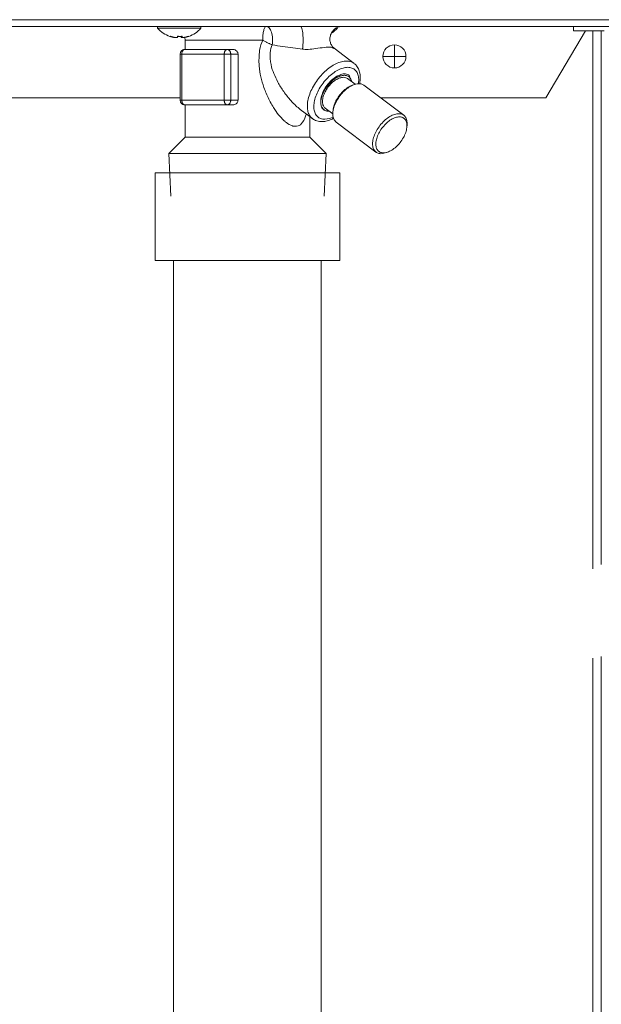
# Model space of a CAD drawing. Extents: x 0 to 420, y 0 to 297.
# Drawn here: x 149 to 153, y 72 to 79 of the extents above; entities that cross this region are included whole.
import ezdxf

# ---------------------------------------------------------------- set-up
doc = ezdxf.new("R2010")
doc.units = 0
doc.layers.add('M0', color=3, linetype='CONTINUOUS')

msp = doc.modelspace()

# ---------------------------------------------------------------- linework, layer by layer
at = {"layer": 'M0', "color": 7, "linetype": 'CONTINUOUS', "lineweight": 13}
for p, q in [((134.585695, 79.253329), (158.813693, 79.253329)), ((158.813693, 79.201129), (134.585695, 79.201129)), ((149.598266, 79.201129), (149.598266, 79.186729)), ((149.598266, 79.186729), (149.936666, 79.186729)), ((149.936666, 79.186729), (149.936666, 79.201129)), ((152.843495, 79.165129), (152.843495, 79.201129)), ((149.730298, 79.115143), (149.730298, 79.114724)), ((149.782911, 79.123407), (149.782911, 79.114724)), ((149.787889, 79.123674), (149.787889, 79.114559)), ((149.787933, 79.123676), (149.787933, 79.114724)), ((149.811163, 79.116373), (149.811619, 79.114199)), ((149.811619, 79.114199), (149.813694, 79.093129)), ((152.626528, 78.643129), (152.935586, 79.165129)), ((152.843495, 79.165129), (153.081232, 79.165129)), ((152.993782, 79.165129), (152.993782, 74.97044)), ((153.057422, 79.165129), (153.057422, 75.004187)), ((149.813694, 79.093129), (149.813694, 79.021129)), ((149.813694, 79.093129), (150.418185, 79.093129)), ((151.445782, 79.057129), (151.445782, 78.967129)), ((149.774263, 78.985129), (149.774263, 78.625129)), ((149.774263, 78.985129), (149.787123, 78.985129)), ((150.118054, 78.985129), (149.787123, 78.985129)), ((149.787123, 78.985129), (149.787123, 78.625129)), ((149.810263, 79.021129), (150.141195, 79.021129)), ((150.118054, 78.985129), (150.168772, 78.985129)), ((150.118054, 78.625129), (150.118054, 78.985129)), ((150.185314, 79.021129), (150.141195, 79.021129)), ((150.168772, 78.985129), (150.168772, 78.625129)), ((150.225619, 78.985129), (150.168772, 78.985129)), ((150.225619, 78.985129), (150.225619, 78.625129)), ((151.130922, 78.912748), (150.97445, 79.030677)), ((151.355934, 78.967129), (151.445782, 78.967129)), ((151.445782, 78.967129), (151.445782, 78.877129)), ((151.445782, 78.967129), (151.535782, 78.967129)), ((151.048695, 78.803826), (151.073251, 78.797791)), ((151.073251, 78.797791), (151.078969, 78.794126)), ((151.13843, 78.749311), (151.078969, 78.794126)), ((151.126567, 78.74524), (151.111946, 78.73953)), ((151.518587, 78.507875), (151.208109, 78.741875)), ((146.773439, 78.643129), (149.774263, 78.643129)), ((149.774263, 78.625129), (149.787123, 78.625129)), ((149.787123, 78.625129), (150.118054, 78.625129)), ((150.141195, 78.589129), (149.810263, 78.589129)), ((149.813694, 78.589129), (149.813694, 78.337129)), ((150.118054, 78.625129), (150.168772, 78.625129)), ((150.185314, 78.589129), (150.141195, 78.589129)), ((150.225619, 78.625129), (150.168772, 78.625129)), ((150.871514, 78.597392), (150.875536, 78.581987)), ((151.339128, 78.643129), (152.626528, 78.643129)), ((150.711042, 78.553009), (150.805908, 78.48151)), ((150.785694, 78.337129), (150.785694, 78.496745)), ((150.881028, 78.569472), (150.890827, 78.554619)), ((150.890827, 78.554619), (150.891429, 78.554412)), ((150.89129, 78.554266), (150.894276, 78.552015)), ((150.894276, 78.552015), (150.897261, 78.549763)), ((150.905628, 78.564132), (150.965089, 78.519317)), ((150.967196, 78.547471), (150.965734, 78.531843)), ((150.902671, 78.476479), (150.939774, 78.481942)), ((150.939774, 78.481942), (150.968005, 78.492333)), ((150.991433, 78.454383), (151.301911, 78.220383)), ((151.542824, 78.414787), (151.544286, 78.430416)), ((149.813694, 78.337129), (149.685533, 78.208969)), ((149.813694, 78.337129), (150.671992, 78.337129)), ((150.671992, 78.337129), (150.785694, 78.337129)), ((150.913854, 78.208969), (150.785694, 78.337129)), ((149.685533, 78.208969), (149.701472, 77.877769)), ((149.685533, 78.208969), (150.913854, 78.208969)), ((150.897916, 77.877769), (150.913854, 78.208969)), ((151.373329, 78.213472), (151.339753, 78.208259)), ((151.383453, 78.217018), (151.373329, 78.213472)), ((151.383453, 78.217018), (151.398074, 78.222729)), ((152.993782, 74.271981), (152.993782, 66.979129)), ((153.057422, 74.285623), (153.057422, 66.979129))]:
    msp.add_line(p, q, dxfattribs=at)
at = {"layer": 'M0', "linetype": 'CONTINUOUS', "lineweight": 13}
for p, q in [((149.578867, 78.057769), (149.578867, 77.375103)), ((149.578867, 78.057769), (151.018867, 78.057769)), ((151.018867, 78.057769), (151.018867, 77.375103)), ((149.578867, 77.375103), (151.018867, 77.375103)), ((149.722867, 77.375103), (149.722867, 53.084006)), ((150.874867, 77.375103), (150.874867, 53.336006))]:
    msp.add_line(p, q, dxfattribs=at)
at = {"layer": 'M0', "color": 7, "linetype": 'CONTINUOUS', "lineweight": 13}
msp.add_circle((151.445934, 78.967129), 0.09, dxfattribs=at)
for centre, radius, start, end in [((149.767466, 79.338272), 0.227143, 221.849003, 251.207788), ((149.767466, 79.338272), 0.227143, 288.792212, 318.150997), ((150.831922, 79.338272), 0.227143, 304.545261, 318.150997), ((149.810263, 78.985129), 0.036, 90, 180), ((149.810263, 78.625129), 0.036, 180, 270)]:
    msp.add_arc(centre, radius, start, end, dxfattribs=at)
at = {"layer": 'M0', "color": 7, "linetype": 'CONTINUOUS', "lineweight": 13, "extrusion": (0, 0, -1)}
for points, knots in [([(150.418185, 79.093129), (150.418283, 79.100198), (150.418381, 79.107266), (150.418691, 79.114199), (150.419001, 79.121132), (150.419523, 79.127929), (150.420189, 79.134459), (150.420856, 79.14099), (150.421667, 79.147254), (150.422623, 79.153131), (150.423578, 79.159007), (150.424678, 79.164497), (150.425897, 79.169497), (150.427116, 79.174497), (150.428455, 79.179009), (150.429887, 79.182928), (150.43132, 79.186847), (150.432847, 79.190174), (150.43444, 79.192908), (150.436032, 79.195642), (150.437689, 79.197783), (150.439379, 79.199054), (150.441069, 79.200325), (150.442793, 79.200727), (150.444516, 79.201129)], [0, 0, 0, 0, 1, 1, 1, 2, 2, 2, 3, 3, 3, 4, 4, 4, 5, 5, 5, 6, 6, 6, 7, 7, 7, 8, 8, 8, 8]), ([(150.444516, 79.201129), (150.448571, 79.200531), (150.452625, 79.199933), (150.456564, 79.198051), (150.460503, 79.19617), (150.464326, 79.193004), (150.467925, 79.188993), (150.471524, 79.184982), (150.474898, 79.180126), (150.477952, 79.174471), (150.481005, 79.168815), (150.483737, 79.16236), (150.486073, 79.155312), (150.488408, 79.148264), (150.490348, 79.140623), (150.491825, 79.132609), (150.493302, 79.124595), (150.494316, 79.116207), (150.494881, 79.107656), (150.495445, 79.099104), (150.495559, 79.090388), (150.495066, 79.081874), (150.494572, 79.07336), (150.493471, 79.065047), (150.49237, 79.056735)], [0, 0, 0, 0, 1, 1, 1, 2, 2, 2, 3, 3, 3, 4, 4, 4, 5, 5, 5, 6, 6, 6, 7, 7, 7, 8, 8, 8, 8]), ([(150.713067, 79.201129), (150.715066, 79.200025), (150.717065, 79.198921), (150.718719, 79.196799), (150.720835, 79.194084), (150.722384, 79.189701), (150.723917, 79.184156), (150.725451, 79.178611), (150.726969, 79.171903), (150.728246, 79.164214), (150.729523, 79.156526), (150.730559, 79.147857), (150.731357, 79.138572), (150.732156, 79.129288), (150.732717, 79.119388), (150.733002, 79.109287), (150.733287, 79.099185), (150.733295, 79.088881), (150.733048, 79.078705), (150.732802, 79.068529), (150.7323, 79.058481), (150.731492, 79.04928), (150.730685, 79.040079), (150.729572, 79.031725), (150.728459, 79.023371)], [0, 0, 0, 0, 1, 1, 1, 2, 2, 2, 3, 3, 3, 4, 4, 4, 5, 5, 5, 6, 6, 6, 7, 7, 7, 8, 8, 8, 8]), ([(150.974973, 79.030443), (150.971355, 79.033471), (150.967737, 79.036499), (150.963586, 79.041509), (150.9594, 79.046563), (150.954672, 79.053633), (150.950912, 79.061914), (150.947151, 79.070195), (150.944359, 79.079686), (150.943113, 79.089704), (150.941867, 79.099723), (150.942168, 79.110269), (150.944087, 79.120637), (150.946005, 79.131005), (150.949542, 79.141195), (150.954983, 79.150805), (150.960423, 79.160415), (150.967768, 79.169445), (150.97525, 79.17641), (150.982732, 79.183375), (150.990351, 79.188276), (150.998371, 79.192044), (151.006391, 79.195813), (151.014812, 79.19845), (151.021298, 79.199649), (151.026981, 79.200699), (151.031179, 79.200645), (151.035377, 79.200591)], [0, 0, 0, 0, 1, 1, 1, 2, 2, 2, 3, 3, 3, 4, 4, 4, 5, 5, 5, 6, 6, 6, 7, 7, 7, 8, 8, 8, 9, 9, 9, 9]), ([(149.730298, 79.114724), (149.728743, 79.114984), (149.727188, 79.115245), (149.725637, 79.115526), (149.724086, 79.115808), (149.722538, 79.11611), (149.720993, 79.116427), (149.719449, 79.116744), (149.717907, 79.117076), (149.71637, 79.117424), (149.714832, 79.117773), (149.713298, 79.118138), (149.711768, 79.118519), (149.710238, 79.1189), (149.708712, 79.119297), (149.70719, 79.11971), (149.705668, 79.120123), (149.704151, 79.120552), (149.702638, 79.120997), (149.701125, 79.121441), (149.699616, 79.121899), (149.698114, 79.122378), (149.696611, 79.122857), (149.695115, 79.123356), (149.693619, 79.123855)], [0, 0, 0, 0, 1, 1, 1, 2, 2, 2, 3, 3, 3, 4, 4, 4, 5, 5, 5, 6, 6, 6, 7, 7, 7, 8, 8, 8, 8]), ([(149.694295, 79.123238), (149.694307, 79.123233), (149.694318, 79.123229), (149.694332, 79.123225), (149.694402, 79.123205), (149.69452, 79.123186), (149.694631, 79.123184), (149.694742, 79.123182), (149.694847, 79.123197), (149.69496, 79.123225), (149.695074, 79.123254), (149.695195, 79.123296), (149.69532, 79.123351), (149.695445, 79.123407), (149.695574, 79.123475), (149.69571, 79.123561), (149.695846, 79.123647), (149.695988, 79.123751), (149.69613, 79.123855)], [0, 0, 0, 0, 1, 1, 1, 2, 2, 2, 3, 3, 3, 4, 4, 4, 5, 5, 5, 6, 6, 6, 6]), ([(149.69613, 79.123855), (149.697626, 79.123356), (149.699122, 79.122857), (149.700625, 79.122378), (149.702127, 79.1219), (149.703636, 79.121441), (149.705149, 79.120997), (149.706662, 79.120552), (149.708179, 79.120123), (149.709701, 79.11971), (149.711223, 79.119297), (149.712749, 79.1189), (149.714279, 79.118519), (149.715809, 79.118138), (149.717343, 79.117773), (149.71888, 79.117424), (149.720418, 79.117076), (149.72196, 79.116744), (149.723504, 79.116427), (149.725049, 79.11611), (149.726596, 79.115808), (149.728148, 79.115526), (149.729699, 79.115245), (149.731254, 79.114984), (149.732809, 79.114724)], [0, 0, 0, 0, 1, 1, 1, 2, 2, 2, 3, 3, 3, 4, 4, 4, 5, 5, 5, 6, 6, 6, 7, 7, 7, 8, 8, 8, 8]), ([(149.732809, 79.114724), (149.734806, 79.114435), (149.736802, 79.114146), (149.738736, 79.113938), (149.74067, 79.11373), (149.742541, 79.113602), (149.744194, 79.113554), (149.745847, 79.113507), (149.747282, 79.113539), (149.748482, 79.113619), (149.749635, 79.113695), (149.750571, 79.113815), (149.751185, 79.11411), (149.751532, 79.114277), (149.751776, 79.1145), (149.75202, 79.114724)], [0, 0, 0, 0, 1, 1, 1, 2, 2, 2, 3, 3, 3, 4, 4, 4, 5, 5, 5, 5]), ([(149.75202, 79.114724), (149.752129, 79.114984), (149.752238, 79.115245), (149.752346, 79.115526), (149.752455, 79.115808), (149.752563, 79.11611), (149.752671, 79.116427), (149.752779, 79.116744), (149.752887, 79.117076), (149.752994, 79.117424), (149.753102, 79.117773), (149.753209, 79.118138), (149.753316, 79.118519), (149.753423, 79.1189), (149.75353, 79.119297), (149.753636, 79.11971), (149.753742, 79.120123), (149.753849, 79.120552), (149.753954, 79.120997), (149.75406, 79.121441), (149.754166, 79.121899), (149.754271, 79.122378), (149.754376, 79.122857), (149.75448, 79.123356), (149.754585, 79.123855)], [0, 0, 0, 0, 1, 1, 1, 2, 2, 2, 3, 3, 3, 4, 4, 4, 5, 5, 5, 6, 6, 6, 7, 7, 7, 8, 8, 8, 8]), ([(149.767466, 79.123238), (149.767275, 79.123233), (149.767085, 79.123229), (149.766868, 79.123225), (149.76578, 79.123205), (149.764023, 79.123185), (149.762374, 79.123184), (149.760724, 79.123182), (149.75918, 79.123201), (149.757881, 79.123225), (149.756582, 79.12325), (149.755527, 79.123282), (149.754472, 79.123313)], [0, 0, 0, 0, 1, 1, 1, 2, 2, 2, 3, 3, 3, 4, 4, 4, 4]), ([(149.754585, 79.123855), (149.756081, 79.123751), (149.757578, 79.123647), (149.759075, 79.123561), (149.760572, 79.123475), (149.762071, 79.123407), (149.763569, 79.123351), (149.765067, 79.123296), (149.766565, 79.123254), (149.768064, 79.123225), (149.769562, 79.123197), (149.77106, 79.123184), (149.772558, 79.123184), (149.774056, 79.123183), (149.775554, 79.123197), (149.777051, 79.123225), (149.778547, 79.123253), (149.780044, 79.123296), (149.781539, 79.123351), (149.783034, 79.123407), (149.784529, 79.123475), (149.786022, 79.123561), (149.787515, 79.123647), (149.789006, 79.123751), (149.790497, 79.123855)], [0, 0, 0, 0, 1, 1, 1, 2, 2, 2, 3, 3, 3, 4, 4, 4, 5, 5, 5, 6, 6, 6, 7, 7, 7, 8, 8, 8, 8]), ([(149.782911, 79.114724), (149.782802, 79.114984), (149.782694, 79.115245), (149.782585, 79.115526), (149.782477, 79.115808), (149.782369, 79.11611), (149.782261, 79.116427), (149.782153, 79.116744), (149.782045, 79.117076), (149.781937, 79.117424), (149.78183, 79.117773), (149.781723, 79.118138), (149.781616, 79.118519), (149.781509, 79.1189), (149.781402, 79.119297), (149.781296, 79.11971), (149.781189, 79.120123), (149.781083, 79.120552), (149.780977, 79.120997), (149.780872, 79.121441), (149.780766, 79.121899), (149.780661, 79.122378), (149.780556, 79.122857), (149.780451, 79.123356), (149.780347, 79.123855)], [0, 0, 0, 0, 1, 1, 1, 2, 2, 2, 3, 3, 3, 4, 4, 4, 5, 5, 5, 6, 6, 6, 7, 7, 7, 8, 8, 8, 8]), ([(149.786894, 79.113612), (149.786758, 79.113612), (149.786621, 79.113611), (149.78645, 79.113619), (149.785745, 79.113648), (149.784457, 79.113805), (149.783747, 79.11411), (149.783345, 79.114283), (149.783128, 79.114503), (149.782911, 79.114724)], [0, 0, 0, 0, 1, 1, 1, 2, 2, 2, 3, 3, 3, 3]), ([(149.790497, 79.123855), (149.790393, 79.123356), (149.790288, 79.122857), (149.790183, 79.122378), (149.790078, 79.1219), (149.789972, 79.121441), (149.789867, 79.120997), (149.789761, 79.120552), (149.789655, 79.120123), (149.789548, 79.11971), (149.789442, 79.119297), (149.789335, 79.1189), (149.789228, 79.118519), (149.789121, 79.118138), (149.789014, 79.117773), (149.788906, 79.117424), (149.788799, 79.117076), (149.788691, 79.116744), (149.788583, 79.116427), (149.788475, 79.11611), (149.788367, 79.115808), (149.788259, 79.115526), (149.78815, 79.115245), (149.788042, 79.114984), (149.787933, 79.114724)], [0, 0, 0, 0, 1, 1, 1, 2, 2, 2, 3, 3, 3, 4, 4, 4, 5, 5, 5, 6, 6, 6, 7, 7, 7, 8, 8, 8, 8]), ([(149.787933, 79.114724), (149.788076, 79.114428), (149.788219, 79.114132), (149.788506, 79.113938), (149.789005, 79.113601), (149.789939, 79.113573), (149.79101, 79.113554), (149.792166, 79.113534), (149.793481, 79.113525), (149.795113, 79.113619), (149.796744, 79.113712), (149.798692, 79.113909), (149.800332, 79.11411), (149.801971, 79.114311), (149.803303, 79.114517), (149.804634, 79.114724)], [0, 0, 0, 0, 1, 1, 1, 2, 2, 2, 3, 3, 3, 4, 4, 4, 5, 5, 5, 5]), ([(149.804634, 79.114724), (149.806189, 79.114984), (149.807743, 79.115245), (149.809295, 79.115526), (149.810846, 79.115808), (149.812394, 79.11611), (149.813938, 79.116427), (149.815483, 79.116744), (149.817024, 79.117076), (149.818562, 79.117424), (149.8201, 79.117773), (149.821634, 79.118138), (149.823164, 79.118519), (149.824694, 79.1189), (149.82622, 79.119297), (149.827742, 79.11971), (149.829263, 79.120123), (149.830781, 79.120552), (149.832294, 79.120997), (149.833807, 79.121441), (149.835316, 79.121899), (149.836818, 79.122378), (149.83832, 79.122857), (149.839816, 79.123356), (149.841312, 79.123855)], [0, 0, 0, 0, 1, 1, 1, 2, 2, 2, 3, 3, 3, 4, 4, 4, 5, 5, 5, 6, 6, 6, 7, 7, 7, 8, 8, 8, 8]), ([(149.841312, 79.123855), (149.841246, 79.123751), (149.841179, 79.123647), (149.841105, 79.123561), (149.841032, 79.123475), (149.840953, 79.123407), (149.840868, 79.123351), (149.840783, 79.123296), (149.840693, 79.123254), (149.8406, 79.123225), (149.840506, 79.123197), (149.840409, 79.123183), (149.840301, 79.123184), (149.840192, 79.123185), (149.840073, 79.123201), (149.839971, 79.123225), (149.839869, 79.12325), (149.839785, 79.123282), (149.839701, 79.123313)], [0, 0, 0, 0, 1, 1, 1, 2, 2, 2, 3, 3, 3, 4, 4, 4, 5, 5, 5, 6, 6, 6, 6]), ([(150.758064, 78.517569), (150.757792, 78.516178), (150.757519, 78.514786), (150.757156, 78.513274), (150.753522, 78.498167), (150.740782, 78.471003), (150.729226, 78.453714), (150.71767, 78.436426), (150.707297, 78.429014), (150.69369, 78.425461), (150.680084, 78.421909), (150.663243, 78.422216), (150.654011, 78.423914), (150.651704, 78.424339), (150.649871, 78.42485), (150.647634, 78.425676), (150.636137, 78.429922), (150.613936, 78.44248), (150.602868, 78.450085), (150.598463, 78.453111), (150.595821, 78.455354), (150.59232, 78.458554), (150.582055, 78.467938), (150.564407, 78.48556), (150.550657, 78.501019), (150.536906, 78.516479), (150.527052, 78.529776), (150.513179, 78.551489), (150.499149, 78.573448), (150.481008, 78.604014), (150.465789, 78.634239), (150.45057, 78.664464), (150.438273, 78.694347), (150.428152, 78.723506), (150.418032, 78.752665), (150.410087, 78.781101), (150.403539, 78.807526), (150.396991, 78.833952), (150.391839, 78.858368), (150.389882, 78.894085), (150.387925, 78.929801), (150.389164, 78.976818), (150.394414, 79.011875), (150.399664, 79.046933), (150.408924, 79.070031), (150.418185, 79.093129)], [0, 0, 0, 0, 1, 1, 1, 2, 2, 2, 3, 3, 3, 4, 4, 4, 5, 5, 5, 6, 6, 6, 7, 7, 7, 8, 8, 8, 9, 9, 9, 10, 10, 10, 11, 11, 11, 12, 12, 12, 13, 13, 13, 14, 14, 14, 15, 15, 15, 15]), ([(150.49237, 79.056735), (150.48955, 79.057949), (150.48673, 79.059163), (150.483824, 79.060448), (150.480918, 79.061733), (150.477924, 79.063089), (150.474887, 79.064487), (150.471849, 79.065886), (150.468766, 79.067328), (150.465647, 79.068811), (150.462527, 79.070295), (150.459371, 79.07182), (150.456196, 79.073378), (150.453021, 79.074935), (150.449827, 79.076526), (150.44663, 79.078141), (150.443433, 79.079756), (150.440233, 79.081396), (150.437042, 79.083053), (150.433852, 79.08471), (150.43067, 79.086384), (150.427529, 79.088066), (150.424388, 79.089748), (150.421286, 79.091439), (150.418185, 79.093129)], [0, 0, 0, 0, 1, 1, 1, 2, 2, 2, 3, 3, 3, 4, 4, 4, 5, 5, 5, 6, 6, 6, 7, 7, 7, 8, 8, 8, 8]), ([(150.49237, 79.056735), (150.485332, 79.039434), (150.478294, 79.022134), (150.476354, 78.995126), (150.474414, 78.968118), (150.477571, 78.931403), (150.482978, 78.903016), (150.488385, 78.874629), (150.496042, 78.854569), (150.50508, 78.83318), (150.514118, 78.811791), (150.524537, 78.789074), (150.537296, 78.765416), (150.550054, 78.741759), (150.565152, 78.717161), (150.582778, 78.692286), (150.600404, 78.667411), (150.620559, 78.642259), (150.636755, 78.623533), (150.652705, 78.60509), (150.664816, 78.59288), (150.676629, 78.582254), (150.688442, 78.571629), (150.699957, 78.562588), (150.711473, 78.553548)], [0, 0, 0, 0, 1, 1, 1, 2, 2, 2, 3, 3, 3, 4, 4, 4, 5, 5, 5, 6, 6, 6, 7, 7, 7, 8, 8, 8, 8]), ([(150.728459, 79.023371), (150.703902, 79.026581), (150.679345, 79.029791), (150.653759, 79.033276), (150.628173, 79.036761), (150.601559, 79.040522), (150.57449, 79.044478), (150.54742, 79.048434), (150.519895, 79.052584), (150.49237, 79.056735)], [0, 0, 0, 0, 1, 1, 1, 2, 2, 2, 3, 3, 3, 3]), ([(150.973311, 79.029116), (150.970474, 79.031164), (150.967637, 79.033212), (150.963973, 79.034764), (150.955644, 79.038292), (150.943043, 79.039259), (150.926977, 79.038758), (150.909225, 79.038203), (150.887242, 79.035855), (150.865582, 79.032855), (150.843922, 79.029854), (150.822584, 79.026201), (150.802358, 79.02404), (150.782132, 79.021879), (150.763018, 79.021209), (150.74917, 79.021704), (150.741063, 79.021994), (150.734761, 79.022682), (150.728459, 79.023371)], [0, 0, 0, 0, 1, 1, 1, 2, 2, 2, 3, 3, 3, 4, 4, 4, 5, 5, 5, 6, 6, 6, 6]), ([(149.810263, 79.021129), (149.808749, 79.020995), (149.807234, 79.020861), (149.805749, 79.020437), (149.804263, 79.020014), (149.802807, 79.0193), (149.801408, 79.018389), (149.800009, 79.017478), (149.798666, 79.016369), (149.797407, 79.015062), (149.796148, 79.013756), (149.794972, 79.012252), (149.793901, 79.010585), (149.792829, 79.008918), (149.791863, 79.007088), (149.791023, 79.00513), (149.790183, 79.003171), (149.78947, 79.001083), (149.788884, 78.998906), (149.788299, 78.996729), (149.78784, 78.994463), (149.787568, 78.992152), (149.787295, 78.989841), (149.787209, 78.987485), (149.787123, 78.985129)], [0, 0, 0, 0, 1, 1, 1, 2, 2, 2, 3, 3, 3, 4, 4, 4, 5, 5, 5, 6, 6, 6, 7, 7, 7, 8, 8, 8, 8]), ([(150.141195, 79.021129), (150.13968, 79.020995), (150.138165, 79.020861), (150.13668, 79.020437), (150.135195, 79.020014), (150.133739, 79.0193), (150.132339, 79.018389), (150.13094, 79.017478), (150.129598, 79.016369), (150.128338, 79.015062), (150.127079, 79.013756), (150.125903, 79.012252), (150.124832, 79.010585), (150.123761, 79.008918), (150.122794, 79.007088), (150.121954, 79.00513), (150.121114, 79.003171), (150.120402, 79.001083), (150.119816, 78.998906), (150.11923, 78.996729), (150.118771, 78.994463), (150.118499, 78.992152), (150.118227, 78.989841), (150.118141, 78.987485), (150.118054, 78.985129)], [0, 0, 0, 0, 1, 1, 1, 2, 2, 2, 3, 3, 3, 4, 4, 4, 5, 5, 5, 6, 6, 6, 7, 7, 7, 8, 8, 8, 8]), ([(150.141195, 79.021129), (150.143, 79.020995), (150.144804, 79.020861), (150.146575, 79.020437), (150.148345, 79.020014), (150.150081, 79.0193), (150.151748, 79.018389), (150.153416, 79.017478), (150.155015, 79.016369), (150.156516, 79.015062), (150.158016, 79.013756), (150.159418, 79.012252), (150.160695, 79.010585), (150.161972, 79.008918), (150.163124, 79.007088), (150.164124, 79.00513), (150.165125, 79.003171), (150.165975, 79.001083), (150.166673, 78.998906), (150.167371, 78.996729), (150.167918, 78.994463), (150.168242, 78.992152), (150.168567, 78.989841), (150.16867, 78.987485), (150.168772, 78.985129)], [0, 0, 0, 0, 1, 1, 1, 2, 2, 2, 3, 3, 3, 4, 4, 4, 5, 5, 5, 6, 6, 6, 7, 7, 7, 8, 8, 8, 8]), ([(150.185314, 79.021129), (150.188675, 79.020998), (150.192035, 79.020868), (150.196237, 79.019717), (150.20044, 79.018567), (150.205485, 79.016397), (150.209744, 79.013553), (150.214004, 79.01071), (150.217479, 79.007192), (150.220058, 79.003146), (150.222637, 78.999099), (150.22432, 78.994524), (150.225041, 78.991107), (150.22554, 78.988745), (150.22558, 78.986937), (150.225619, 78.985129)], [0, 0, 0, 0, 1, 1, 1, 2, 2, 2, 3, 3, 3, 4, 4, 4, 5, 5, 5, 5]), ([(150.805908, 78.48151), (150.804547, 78.482553), (150.803186, 78.483595), (150.801684, 78.484914), (150.795551, 78.490302), (150.787079, 78.500305), (150.781057, 78.510981), (150.775034, 78.521657), (150.77146, 78.533004), (150.76919, 78.545753), (150.766919, 78.558501), (150.765951, 78.57265), (150.766638, 78.587603), (150.767326, 78.602555), (150.769668, 78.618311), (150.773522, 78.634574), (150.777376, 78.650836), (150.782742, 78.667605), (150.789518, 78.68447), (150.796295, 78.701334), (150.804481, 78.718294), (150.81388, 78.734958), (150.823278, 78.751622), (150.833889, 78.76799), (150.845467, 78.783677), (150.857044, 78.799365), (150.869588, 78.814372), (150.882803, 78.82835), (150.896018, 78.842327), (150.909904, 78.855275), (150.924143, 78.866886), (150.938381, 78.878498), (150.952971, 78.888773), (150.967552, 78.897485), (150.982133, 78.906197), (150.996704, 78.913347), (151.011002, 78.918716), (151.0253, 78.924085), (151.039324, 78.927674), (151.052461, 78.929585), (151.065597, 78.931496), (151.077846, 78.931729), (151.089989, 78.929585), (151.102133, 78.927442), (151.11417, 78.922922), (151.121833, 78.918716), (151.125548, 78.916677), (151.128235, 78.914713), (151.130922, 78.912748)], [0, 0, 0, 0, 1, 1, 1, 2, 2, 2, 3, 3, 3, 4, 4, 4, 5, 5, 5, 6, 6, 6, 7, 7, 7, 8, 8, 8, 9, 9, 9, 10, 10, 10, 11, 11, 11, 12, 12, 12, 13, 13, 13, 14, 14, 14, 15, 15, 15, 16, 16, 16, 16]), ([(151.165173, 78.753942), (151.166298, 78.761642), (151.167423, 78.769342), (151.167373, 78.780454), (151.167322, 78.791567), (151.166096, 78.806092), (151.16321, 78.818196), (151.160324, 78.8303), (151.155778, 78.839982), (151.149834, 78.848441), (151.143889, 78.856899), (151.136546, 78.864134), (151.127964, 78.869558), (151.119383, 78.874982), (151.109564, 78.878597), (151.098781, 78.880409), (151.087999, 78.882221), (151.076253, 78.88223), (151.063857, 78.880409), (151.051462, 78.878587), (151.038418, 78.874935), (151.025076, 78.869558), (151.011734, 78.864181), (150.998096, 78.857078), (150.984528, 78.848441), (150.970959, 78.839803), (150.957462, 78.82963), (150.944398, 78.818196), (150.931335, 78.806762), (150.918705, 78.794067), (150.906851, 78.780454), (150.894996, 78.766841), (150.883917, 78.752309), (150.87391, 78.73725), (150.863904, 78.722191), (150.854971, 78.706605), (150.847352, 78.690912), (150.839733, 78.675219), (150.833428, 78.65942), (150.828607, 78.643939), (150.823787, 78.628458), (150.820449, 78.613296), (150.818687, 78.598864), (150.816926, 78.584431), (150.816739, 78.570729), (150.818127, 78.558115), (150.819516, 78.545501), (150.822479, 78.533974), (150.826956, 78.52389), (150.831434, 78.513807), (150.837427, 78.505165), (150.844699, 78.498034), (150.851972, 78.490903), (150.860524, 78.485283), (150.870399, 78.481942), (150.880275, 78.478601), (150.891473, 78.47754), (150.902671, 78.476479)], [0, 0, 0, 0, 1, 1, 1, 2, 2, 2, 3, 3, 3, 4, 4, 4, 5, 5, 5, 6, 6, 6, 7, 7, 7, 8, 8, 8, 9, 9, 9, 10, 10, 10, 11, 11, 11, 12, 12, 12, 13, 13, 13, 14, 14, 14, 15, 15, 15, 16, 16, 16, 17, 17, 17, 18, 18, 18, 19, 19, 19, 19]), ([(151.173557, 78.751411), (151.176063, 78.76367), (151.17857, 78.77593), (151.17925, 78.790386), (151.17993, 78.804841), (151.178785, 78.821494), (151.176415, 78.8352), (151.174044, 78.848905), (151.17045, 78.859664), (151.165052, 78.870467), (151.159654, 78.88127), (151.152454, 78.892117), (151.146065, 78.898918), (151.141107, 78.904196), (151.136638, 78.907038), (151.13217, 78.909879)], [0, 0, 0, 0, 1, 1, 1, 2, 2, 2, 3, 3, 3, 4, 4, 4, 5, 5, 5, 5]), ([(151.054348, 78.819425), (151.043944, 78.818317), (151.033541, 78.817208), (151.022497, 78.813742), (151.011453, 78.810277), (150.999768, 78.804454), (150.9882, 78.797154), (150.976632, 78.789854), (150.965181, 78.781076), (150.954235, 78.771004), (150.943288, 78.760931), (150.932846, 78.749565), (150.923353, 78.73741), (150.91386, 78.725256), (150.905315, 78.712313), (150.898057, 78.699095), (150.890799, 78.685877), (150.884828, 78.672383), (150.880396, 78.659163), (150.875963, 78.645943), (150.873069, 78.632998), (150.8718, 78.620848), (150.870532, 78.608698), (150.870888, 78.597345), (150.872967, 78.587255), (150.875046, 78.577165), (150.878847, 78.568338), (150.883801, 78.561104), (150.888755, 78.553871), (150.894861, 78.548231), (150.903425, 78.544516), (150.911988, 78.540801), (150.923008, 78.539011), (150.930249, 78.538833), (150.933569, 78.538751), (150.936095, 78.539009), (150.93862, 78.539267)], [0, 0, 0, 0, 1, 1, 1, 2, 2, 2, 3, 3, 3, 4, 4, 4, 5, 5, 5, 6, 6, 6, 7, 7, 7, 8, 8, 8, 9, 9, 9, 10, 10, 10, 11, 11, 11, 12, 12, 12, 12]), ([(150.871514, 78.597392), (150.871155, 78.610297), (150.870796, 78.623201), (150.872772, 78.636963), (150.874749, 78.650725), (150.879061, 78.665345), (150.885559, 78.680997), (150.892057, 78.696649), (150.90074, 78.713334), (150.910941, 78.728856), (150.921142, 78.744379), (150.932859, 78.75874), (150.945456, 78.771634), (150.958052, 78.784528), (150.971527, 78.795955), (150.985332, 78.805126), (150.999138, 78.814297), (151.013274, 78.821212), (151.026412, 78.825494), (151.03955, 78.829776), (151.051689, 78.831426), (151.063509, 78.829905), (151.075328, 78.828385), (151.086828, 78.823695), (151.092542, 78.81815), (151.095366, 78.815409), (151.096777, 78.81246), (151.098187, 78.80951)], [0, 0, 0, 0, 1, 1, 1, 2, 2, 2, 3, 3, 3, 4, 4, 4, 5, 5, 5, 6, 6, 6, 7, 7, 7, 8, 8, 8, 9, 9, 9, 9]), ([(151.111961, 78.76926), (151.111336, 78.772806), (151.11071, 78.776352), (151.108946, 78.781015), (151.106252, 78.788137), (151.100904, 78.797865), (151.094318, 78.80466), (151.087733, 78.811455), (151.079911, 78.815318), (151.070872, 78.817454), (151.061833, 78.819589), (151.051577, 78.819997), (151.040634, 78.818291), (151.02969, 78.816586), (151.018058, 78.812768), (151.006218, 78.8071), (150.994377, 78.801432), (150.982327, 78.793915), (150.970598, 78.784848), (150.95887, 78.775781), (150.947462, 78.765165), (150.936855, 78.753457), (150.926248, 78.74175), (150.916442, 78.728952), (150.907904, 78.715642), (150.899365, 78.702333), (150.892095, 78.688512), (150.886247, 78.674671), (150.8804, 78.66083), (150.875976, 78.646968), (150.873758, 78.634085), (150.871539, 78.621202), (150.871527, 78.609297), (150.871514, 78.597392)], [0, 0, 0, 0, 1, 1, 1, 2, 2, 2, 3, 3, 3, 4, 4, 4, 5, 5, 5, 6, 6, 6, 7, 7, 7, 8, 8, 8, 9, 9, 9, 10, 10, 10, 11, 11, 11, 11]), ([(150.905628, 78.564132), (150.904334, 78.565138), (150.903041, 78.566144), (150.901651, 78.56751), (150.8972, 78.571888), (150.891759, 78.579968), (150.888509, 78.588863), (150.885259, 78.597757), (150.884199, 78.607466), (150.88459, 78.618235), (150.88498, 78.629005), (150.88682, 78.640835), (150.89024, 78.653019), (150.89366, 78.665203), (150.89866, 78.677742), (150.904959, 78.690123), (150.911258, 78.702504), (150.918857, 78.714727), (150.927438, 78.726249), (150.93602, 78.737771), (150.945584, 78.748592), (150.955681, 78.758189), (150.965778, 78.767786), (150.976408, 78.776159), (150.987177, 78.783104), (150.997945, 78.790049), (151.008852, 78.795565), (151.019128, 78.798781), (151.029404, 78.801996), (151.039049, 78.802911), (151.048695, 78.803826)], [0, 0, 0, 0, 1, 1, 1, 2, 2, 2, 3, 3, 3, 4, 4, 4, 5, 5, 5, 6, 6, 6, 7, 7, 7, 8, 8, 8, 9, 9, 9, 10, 10, 10, 10]), ([(151.111961, 78.76926), (151.111859, 78.769827), (151.111757, 78.770393), (151.111629, 78.771004), (151.110275, 78.777491), (151.10609, 78.788888), (151.100795, 78.797154), (151.095501, 78.805419), (151.089098, 78.810552), (151.081171, 78.813742), (151.073245, 78.816932), (151.063797, 78.818179), (151.054348, 78.819425)], [0, 0, 0, 0, 1, 1, 1, 2, 2, 2, 3, 3, 3, 4, 4, 4, 4]), ([(151.208109, 78.741875), (151.201148, 78.745995), (151.194186, 78.750115), (151.185237, 78.752262), (151.176289, 78.754409), (151.165352, 78.754584), (151.153984, 78.752834), (151.142615, 78.751083), (151.130814, 78.747409), (151.118709, 78.741932), (151.106605, 78.736454), (151.094198, 78.729174), (151.08203, 78.720365), (151.069863, 78.711555), (151.057935, 78.701216), (151.046667, 78.689732), (151.035399, 78.678247), (151.02479, 78.665616), (151.015242, 78.652305), (151.005695, 78.638994), (150.997209, 78.625003), (150.990087, 78.610861), (150.982965, 78.596719), (150.977208, 78.582426), (150.973066, 78.568472), (150.968925, 78.554518), (150.966399, 78.540902), (150.965442, 78.528283), (150.964486, 78.515663), (150.965098, 78.50404), (150.967781, 78.493274), (150.970464, 78.482507), (150.975218, 78.472597), (150.979909, 78.466041), (150.983779, 78.460634), (150.987606, 78.457509), (150.991433, 78.454383)], [0, 0, 0, 0, 1, 1, 1, 2, 2, 2, 3, 3, 3, 4, 4, 4, 5, 5, 5, 6, 6, 6, 7, 7, 7, 8, 8, 8, 9, 9, 9, 10, 10, 10, 11, 11, 11, 12, 12, 12, 12]), ([(150.967196, 78.547471), (150.967294, 78.548477), (150.967392, 78.549483), (150.96752, 78.550572), (150.968607, 78.559779), (150.971906, 78.574986), (150.976565, 78.589035), (150.981225, 78.603084), (150.987245, 78.615974), (150.994624, 78.628964), (151.002003, 78.641954), (151.010739, 78.655044), (151.020234, 78.667124), (151.029729, 78.679204), (151.039982, 78.690274), (151.05132, 78.700423), (151.062657, 78.710572), (151.075078, 78.7198), (151.085363, 78.726165), (151.095649, 78.732529), (151.103797, 78.736029), (151.111946, 78.73953)], [0, 0, 0, 0, 1, 1, 1, 2, 2, 2, 3, 3, 3, 4, 4, 4, 5, 5, 5, 6, 6, 6, 7, 7, 7, 7]), ([(149.787123, 78.625129), (149.787209, 78.622773), (149.787295, 78.620417), (149.787568, 78.618106), (149.78784, 78.615795), (149.788299, 78.61353), (149.788884, 78.611353), (149.78947, 78.609176), (149.790183, 78.607088), (149.791023, 78.605129), (149.791863, 78.60317), (149.792829, 78.60134), (149.793901, 78.599673), (149.794972, 78.598006), (149.796148, 78.596503), (149.797407, 78.595196), (149.798666, 78.59389), (149.800009, 78.592781), (149.801408, 78.591869), (149.802807, 78.590958), (149.804264, 78.590245), (149.805749, 78.589821), (149.807234, 78.589397), (149.808749, 78.589263), (149.810263, 78.589129)], [0, 0, 0, 0, 1, 1, 1, 2, 2, 2, 3, 3, 3, 4, 4, 4, 5, 5, 5, 6, 6, 6, 7, 7, 7, 8, 8, 8, 8]), ([(150.118054, 78.625129), (150.11814, 78.622773), (150.118227, 78.620417), (150.118499, 78.618106), (150.118771, 78.615795), (150.11923, 78.61353), (150.119816, 78.611353), (150.120401, 78.609176), (150.121114, 78.607088), (150.121954, 78.605129), (150.122794, 78.60317), (150.123761, 78.60134), (150.124832, 78.599673), (150.125903, 78.598006), (150.127079, 78.596503), (150.128338, 78.595196), (150.129598, 78.59389), (150.13094, 78.592781), (150.132339, 78.591869), (150.133738, 78.590958), (150.135195, 78.590245), (150.13668, 78.589821), (150.138165, 78.589397), (150.13968, 78.589263), (150.141195, 78.589129)], [0, 0, 0, 0, 1, 1, 1, 2, 2, 2, 3, 3, 3, 4, 4, 4, 5, 5, 5, 6, 6, 6, 7, 7, 7, 8, 8, 8, 8]), ([(150.168772, 78.625129), (150.16867, 78.622773), (150.168567, 78.620417), (150.168242, 78.618106), (150.167918, 78.615795), (150.167371, 78.61353), (150.166673, 78.611353), (150.165975, 78.609176), (150.165125, 78.607088), (150.164124, 78.605129), (150.163124, 78.60317), (150.161972, 78.60134), (150.160695, 78.599673), (150.159418, 78.598006), (150.158016, 78.596503), (150.156516, 78.595196), (150.155015, 78.59389), (150.153416, 78.592781), (150.151748, 78.591869), (150.150081, 78.590958), (150.148345, 78.590245), (150.146575, 78.589821), (150.144804, 78.589397), (150.142999, 78.589263), (150.141195, 78.589129)], [0, 0, 0, 0, 1, 1, 1, 2, 2, 2, 3, 3, 3, 4, 4, 4, 5, 5, 5, 6, 6, 6, 7, 7, 7, 8, 8, 8, 8]), ([(150.225619, 78.625129), (150.225237, 78.621483), (150.224855, 78.617836), (150.223742, 78.614431), (150.222629, 78.611026), (150.220784, 78.607863), (150.218523, 78.60497), (150.216262, 78.602077), (150.213584, 78.599454), (150.210273, 78.597075), (150.206962, 78.594697), (150.203017, 78.592563), (150.198752, 78.59128), (150.194487, 78.589996), (150.189901, 78.589563), (150.185314, 78.589129)], [0, 0, 0, 0, 1, 1, 1, 2, 2, 2, 3, 3, 3, 4, 4, 4, 5, 5, 5, 5]), ([(150.875536, 78.581987), (150.87632, 78.578762), (150.877104, 78.575536), (150.879427, 78.571447), (150.883629, 78.564054), (150.892862, 78.553837), (150.899377, 78.548421), (150.904229, 78.544386), (150.907574, 78.543015), (150.913252, 78.542394), (150.91893, 78.541773), (150.926941, 78.541902), (150.934951, 78.542032)], [0, 0, 0, 0, 1, 1, 1, 2, 2, 2, 3, 3, 3, 4, 4, 4, 4]), ([(151.339753, 78.208259), (151.329812, 78.209576), (151.319871, 78.210893), (151.311404, 78.214605), (151.302937, 78.218317), (151.295944, 78.224423), (151.290387, 78.232041), (151.28483, 78.23966), (151.28071, 78.248792), (151.278259, 78.259274), (151.275808, 78.269755), (151.275026, 78.281587), (151.27592, 78.294283), (151.276815, 78.306978), (151.279385, 78.320538), (151.283544, 78.334472), (151.287702, 78.348406), (151.293447, 78.362713), (151.300564, 78.376861), (151.307682, 78.391008), (151.316172, 78.404996), (151.32572, 78.418305), (151.335268, 78.431615), (151.345874, 78.444247), (151.357145, 78.455732), (151.368416, 78.467217), (151.380351, 78.477555), (151.392508, 78.486364), (151.404666, 78.495174), (151.417045, 78.502456), (151.429187, 78.507932), (151.441329, 78.513408), (151.453234, 78.517078), (151.464461, 78.518834), (151.475689, 78.520589), (151.486239, 78.52043), (151.495715, 78.518262), (151.505192, 78.516094), (151.513596, 78.511917), (151.52063, 78.506259), (151.527665, 78.5006), (151.53333, 78.49346), (151.537359, 78.483715), (151.541387, 78.473969), (151.543779, 78.461619), (151.54466, 78.452301), (151.545542, 78.442984), (151.544914, 78.4367), (151.544286, 78.430416)], [0, 0, 0, 0, 1, 1, 1, 2, 2, 2, 3, 3, 3, 4, 4, 4, 5, 5, 5, 6, 6, 6, 7, 7, 7, 8, 8, 8, 9, 9, 9, 10, 10, 10, 11, 11, 11, 12, 12, 12, 13, 13, 13, 14, 14, 14, 15, 15, 15, 16, 16, 16, 16]), ([(151.358744, 78.214846), (151.368577, 78.214666), (151.379277, 78.216406), (151.390413, 78.219996), (151.401549, 78.223586), (151.41312, 78.229025), (151.424657, 78.236094), (151.436194, 78.243162), (151.447697, 78.25186), (151.4587, 78.261835), (151.469704, 78.27181), (151.480208, 78.283062), (151.489787, 78.295134), (151.499365, 78.307207), (151.508019, 78.320102), (151.515396, 78.333295), (151.522774, 78.346487), (151.528876, 78.359979), (151.533455, 78.373223), (151.538034, 78.386467), (151.54109, 78.399464), (151.5425, 78.411686), (151.543909, 78.423908), (151.543672, 78.435357), (151.541797, 78.445567), (151.539923, 78.455778), (151.536412, 78.46475), (151.531406, 78.472122), (151.5264, 78.479493), (151.519899, 78.485263), (151.512166, 78.489198), (151.504433, 78.493133), (151.495469, 78.495233), (151.485637, 78.495413), (151.475804, 78.495592), (151.465103, 78.493852), (151.453967, 78.490262), (151.442832, 78.486673), (151.431261, 78.481233), (151.419724, 78.474165), (151.408187, 78.467096), (151.396684, 78.458398), (151.38568, 78.448423), (151.374677, 78.438448), (151.364173, 78.427197), (151.354594, 78.415124), (151.345016, 78.403051), (151.336362, 78.390157), (151.328984, 78.376964), (151.321607, 78.363771), (151.315505, 78.350279), (151.310926, 78.337035), (151.306347, 78.323791), (151.303291, 78.310794), (151.301881, 78.298572), (151.300472, 78.28635), (151.300709, 78.274901), (151.302583, 78.264691), (151.304457, 78.254481), (151.307969, 78.245508), (151.312975, 78.238137), (151.317981, 78.230765), (151.324482, 78.224996), (151.332215, 78.221061), (151.339948, 78.217126), (151.348912, 78.215026), (151.358744, 78.214846)], [0, 0, 0, 0, 1, 1, 1, 2, 2, 2, 3, 3, 3, 4, 4, 4, 5, 5, 5, 6, 6, 6, 7, 7, 7, 8, 8, 8, 9, 9, 9, 10, 10, 10, 11, 11, 11, 12, 12, 12, 13, 13, 13, 14, 14, 14, 15, 15, 15, 16, 16, 16, 17, 17, 17, 18, 18, 18, 19, 19, 19, 20, 20, 20, 21, 21, 21, 22, 22, 22, 22]), ([(150.806614, 78.481536), (150.807254, 78.480869), (150.807895, 78.480203), (150.808625, 78.479528), (150.814665, 78.473944), (150.8268, 78.4678), (150.840328, 78.464042), (150.853856, 78.460284), (150.868778, 78.458912), (150.878788, 78.458479), (150.887734, 78.458093), (150.892757, 78.458456), (150.901875, 78.460201), (150.913114, 78.462351), (150.930573, 78.4666), (150.943282, 78.471055), (150.955991, 78.47551), (150.96395, 78.480171), (150.971909, 78.484833)], [0, 0, 0, 0, 1, 1, 1, 2, 2, 2, 3, 3, 3, 4, 4, 4, 5, 5, 5, 6, 6, 6, 6])]:
    msp.add_open_spline(points, degree=3, knots=knots, dxfattribs=at)

doc.saveas('drawing.dxf')
